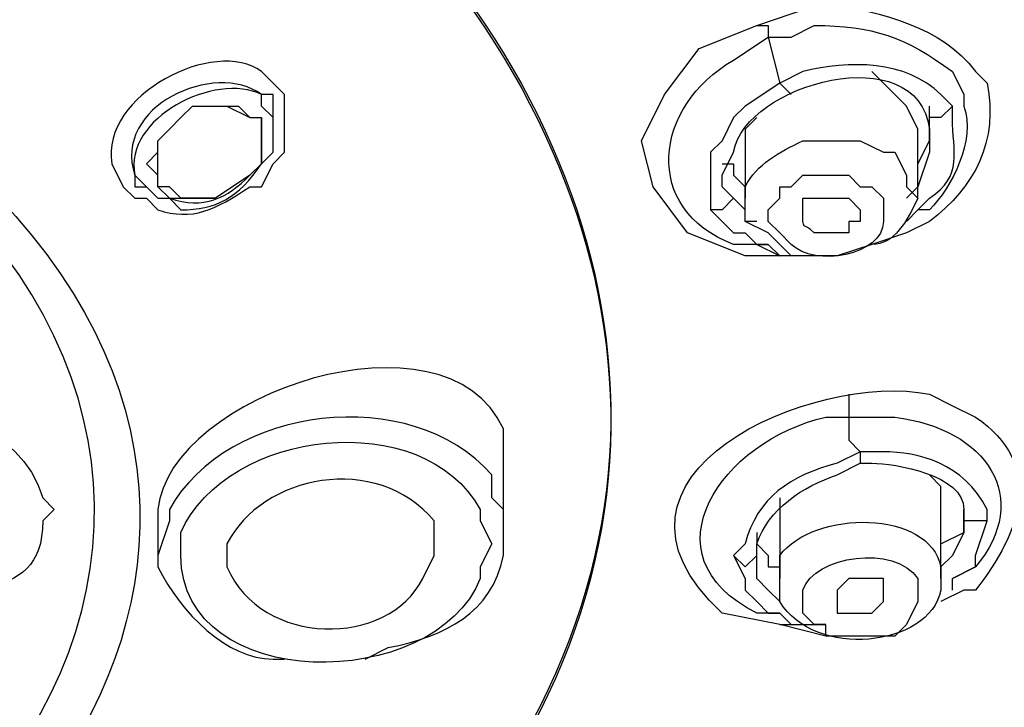
# Model space of a CAD drawing. Units: millimetres. Extents: x 0 to 210, y 0 to 297.
# Drawn here: x 78 to 80, y 164 to 165 of the extents above; entities that cross this region are included whole.
import ezdxf

# ---------------------------------------------------------------- set-up
doc = ezdxf.new("R2010")
doc.units = ezdxf.units.MM
doc.layers.add('繪圖線', color=7, linetype='Continuous')

msp = doc.modelspace()

# ---------------------------------------------------------------- linework, layer by layer
at = {"layer": '繪圖線'}
for points in [[(79.7498, 164.4599), (79.7138, 164.4599), (79.6238, 164.4599), (79.5338, 164.4959), (79.4798, 164.5679), (79.4618, 164.6399), (79.4978, 164.7119), (79.5518, 164.7839), (79.6418, 164.8199)], [(79.6418, 164.8199), (79.6598, 164.8199), (79.6598, 164.8019)], [(79.6598, 164.8019), (79.6778, 164.7299)], [(79.8938, 164.6579), (79.8758, 164.6939), (79.8398, 164.7299), (79.8218, 164.7479)], [(79.6778, 164.7299), (79.6238, 164.6939), (79.6058, 164.6759), (79.5878, 164.6399), (79.5698, 164.6219), (79.5698, 164.5859), (79.5698, 164.5679), (79.5698, 164.5319)], [(79.6778, 164.7299), (79.6958, 164.7119)], [(78.8858, 164.6399), (78.8858, 164.6759), (78.8858, 164.7119)], [(78.7058, 164.6399), (78.7238, 164.6579), (78.7418, 164.6759), (78.7598, 164.6939), (78.7958, 164.6939)], [(78.7958, 164.6939), (78.8318, 164.6939), (78.8498, 164.6759), (78.8678, 164.6759)], [(78.7958, 164.6939), (78.8138, 164.6939), (78.8498, 164.6759), (78.8678, 164.6759), (78.8678, 164.6579), (78.8678, 164.6399), (78.8678, 164.6219), (78.8678, 164.6039)], [(78.8858, 164.6219), (78.8858, 164.6399), (78.8858, 164.6579), (78.8858, 164.6759), (78.8678, 164.6939)], [(79.9478, 164.6939), (79.9298, 164.6759), (79.9298, 164.6759), (79.9118, 164.6759), (79.9118, 164.6939)], [(78.8678, 164.6039), (78.8678, 164.6219), (78.8678, 164.6399), (78.8678, 164.6759)], [(79.6418, 164.6759), (79.6238, 164.6579), (79.6238, 164.6399)], [(79.8938, 164.6039), (79.9118, 164.6399), (79.9118, 164.6579), (79.9118, 164.6759)], [(79.8938, 164.5499), (79.8938, 164.6579)], [(78.7058, 164.5679), (78.7058, 164.5859), (78.6878, 164.6039), (78.7058, 164.6219), (78.7058, 164.6399)], [(78.8678, 164.6039), (78.8498, 164.5859), (78.7958, 164.5499), (78.7778, 164.5499), (78.7418, 164.5499), (78.7418, 164.5499), (78.7238, 164.5679), (78.7058, 164.5679), (78.7058, 164.5859), (78.7058, 164.6219), (78.7058, 164.6399)], [(79.6238, 164.6399), (79.6238, 164.5499)], [(79.9118, 164.6399), (79.9118, 164.6219), (79.8938, 164.5679), (79.8758, 164.5499)], [(79.5878, 164.6039), (79.6058, 164.6039)], [(79.6058, 164.6039), (79.6058, 164.5859), (79.6238, 164.5679)], [(79.6418, 164.5139), (79.6238, 164.5139), (79.6238, 164.5319), (79.6058, 164.5499), (79.5878, 164.5679), (79.5878, 164.5859), (79.5878, 164.5859)], [(78.6698, 164.5679), (78.6878, 164.5679), (78.7058, 164.5499), (78.7058, 164.5499)], [(78.6878, 164.5679), (78.7058, 164.5499), (78.7238, 164.5499)], [(78.7058, 164.5679), (78.7238, 164.5499), (78.7418, 164.5499), (78.7418, 164.5499), (78.7778, 164.5499), (78.7958, 164.5499)], [(79.6058, 164.5499), (79.6058, 164.5499), (79.5878, 164.5319), (79.5878, 164.5319), (79.5698, 164.5319)], [(79.5698, 164.5319), (79.5878, 164.5139), (79.6058, 164.4959), (79.6238, 164.4959)], [(79.6238, 164.4959), (79.6418, 164.4779), (79.6598, 164.4779), (79.6778, 164.4599)], [(79.6418, 164.4779), (79.6778, 164.4599)], [(79.6598, 164.4779), (79.6418, 164.4779)], [(79.7858, 164.2439), (79.7858, 164.2259), (79.7858, 164.2079)], [(79.7858, 164.2079), (79.7858, 164.1719), (79.8038, 164.1539)], [(79.2458, 164.0279), (79.2458, 164.1539)], [(79.8038, 164.1539), (79.8038, 164.1359)], [(79.9298, 164.0639), (79.9298, 164.0819), (79.9298, 164.0999), (79.9118, 164.1179), (79.9118, 164.1179)], [(79.2458, 164.0279), (79.2458, 164.0639), (79.2278, 164.0819)], [(79.6778, 164.0819), (79.6778, 164.0459)], [(79.9298, 163.9559), (79.9298, 164.0639)], [(79.9298, 164.0099), (79.9658, 164.0279), (79.9658, 164.0459), (79.9658, 164.0639)], [(78.7058, 164.0459), (78.7058, 163.9919)], [(78.7238, 164.0459), (78.7058, 163.9919)], [(79.6778, 164.0459), (79.6778, 163.9559)], [(79.9478, 163.9559), (79.9838, 163.9739), (79.9838, 163.9919), (80.0018, 164.0459)], [(80.0018, 164.0459), (79.9658, 164.0459), (79.9658, 164.0459)], [(79.9658, 164.0459), (79.9658, 164.0279), (79.9658, 164.0279)], [(79.6418, 164.0279), (79.6418, 164.0099), (79.6598, 163.9919), (79.6598, 163.9739), (79.6778, 163.9739)], [(79.9658, 164.0279), (79.9478, 163.9919), (79.9298, 163.9739)], [(79.6418, 163.9919), (79.6238, 163.9739), (79.6238, 163.9739), (79.6058, 163.9919)], [(79.6058, 163.9919), (79.6238, 163.9559), (79.6238, 163.9379), (79.6418, 163.9199), (79.6418, 163.9199), (79.6598, 163.9019), (79.6778, 163.9019)], [(79.6418, 163.9559), (79.6418, 163.9919)], [(79.6778, 163.9199), (79.6598, 163.9379), (79.6418, 163.9559)], [(79.8398, 163.9199), (79.8398, 163.9379), (79.8398, 163.9379), (79.8398, 163.9559), (79.8218, 163.9559), (79.8218, 163.9559), (79.7858, 163.9559), (79.7678, 163.9379), (79.7678, 163.9379), (79.7678, 163.9379), (79.7678, 163.9379), (79.7678, 163.9199), (79.7678, 163.9199), (79.7678, 163.9199), (79.7678, 163.9019), (79.7858, 163.9019), (79.7858, 163.9019), (79.7858, 163.9019), (79.8038, 163.9019), (79.8218, 163.9019), (79.8218, 163.9019), (79.8218, 163.9019), (79.8398, 163.9199), (79.8398, 163.9199), (79.8398, 163.9199)], [(79.9478, 163.9379), (79.9478, 163.9559)], [(79.9478, 163.9379), (79.9478, 163.9559)], [(79.6778, 163.9019), (79.6958, 163.8839), (79.7138, 163.8839), (79.7498, 163.8839)], [(79.6778, 163.8839), (79.7138, 163.8839)]]:
    msp.add_lwpolyline(points, dxfattribs=at)
for points, knots in [([(73.2518, 164.0999), (73.2518, 164.0999), (73.2338, 164.2079), (73.2338, 164.2079), (73.2338, 164.2079), (73.2158, 164.3159), (73.2158, 164.3159), (73.2158, 164.3159), (73.1978, 164.4599), (73.1978, 164.4599), (73.1078, 165.5759), (73.8818, 166.4759), (74.7998, 166.9979), (74.7998, 166.9979), (75.0158, 167.1059), (75.0158, 167.1059), (75.0158, 167.1059), (75.3398, 167.2499), (75.3398, 167.2499), (76.3478, 167.6459), (77.4818, 167.7359), (78.5438, 167.5199), (78.5438, 167.5199), (78.8678, 167.4479), (78.8678, 167.4479), (80.2898, 167.0879), (81.8018, 165.9719), (81.6218, 164.3519), (81.6218, 164.3519), (81.6038, 164.2619), (81.6038, 164.2619), (81.6038, 164.2619), (81.5678, 164.0999), (81.5678, 164.0999)], [0, 0, 0, 0, 1, 1, 1, 2, 2, 2, 3, 3, 3, 4, 4, 4, 5, 5, 5, 6, 6, 6, 7, 7, 7, 8, 8, 8, 9, 9, 9, 10, 10, 10, 11, 11, 11, 11]), ([(77.6078, 161.6519), (77.6078, 161.6519), (77.9498, 161.6699), (77.9498, 161.6699), (82.6118, 162.2639), (82.3958, 166.8539), (77.7878, 167.2679), (77.7878, 167.2679), (77.4458, 167.2859), (77.4458, 167.2859)], [0, 0, 0, 0, 1, 1, 1, 2, 2, 2, 3, 3, 3, 3]), ([(77.4278, 165.6479), (77.4278, 165.6479), (77.6618, 165.6299), (77.6618, 165.6299), (79.2458, 165.5219), (80.2178, 163.9379), (78.5258, 163.0379), (78.5258, 163.0379), (78.4358, 162.9839), (78.4358, 162.9839)], [0, 0, 0, 0, 1, 1, 1, 2, 2, 2, 3, 3, 3, 3]), ([(77.4278, 165.6479), (77.4278, 165.6479), (77.6618, 165.6299), (77.6618, 165.6299), (79.2458, 165.5219), (80.2178, 163.9199), (78.5258, 163.0379), (78.5258, 163.0379), (78.4358, 162.9839), (78.4358, 162.9839)], [0, 0, 0, 0, 1, 1, 1, 2, 2, 2, 3, 3, 3, 3]), ([(77.4278, 164.9279), (77.4278, 164.9279), (77.6078, 164.9099), (77.6078, 164.9099), (77.6078, 164.9099), (77.7878, 164.8739), (77.7878, 164.8739), (79.0118, 164.5319), (78.7958, 163.3619), (77.5898, 163.2179), (77.5898, 163.2179), (77.4098, 163.1999), (77.4098, 163.1999), (77.4098, 163.1999), (77.2118, 163.2179), (77.2118, 163.2179), (76.0058, 163.3619), (75.8078, 164.5679), (77.0498, 164.8739), (77.0498, 164.8739), (77.2298, 164.9099), (77.2298, 164.9099), (77.2298, 164.9099), (77.4278, 164.9279), (77.4278, 164.9279)], [0, 0, 0, 0, 1, 1, 1, 2, 2, 2, 3, 3, 3, 4, 4, 4, 5, 5, 5, 6, 6, 6, 7, 7, 7, 8, 8, 8, 8]), ([(79.6418, 164.8199), (79.6418, 164.8199), (79.6958, 164.8379), (79.6958, 164.8379), (79.6958, 164.8379), (79.7498, 164.8559), (79.7498, 164.8559), (79.8398, 164.8379), (79.9298, 164.8199), (79.9838, 164.7479), (79.9838, 164.7479), (79.9838, 164.7479), (79.9838, 164.7479), (79.9838, 164.7479), (80.0018, 164.7299), (80.0018, 164.7299), (80.0198, 164.6399), (79.9838, 164.5679), (79.9118, 164.5139), (79.9118, 164.5139), (79.8758, 164.4959), (79.8758, 164.4959), (79.8758, 164.4959), (79.8218, 164.4779), (79.8218, 164.4779)], [0, 0, 0, 0, 1, 1, 1, 2, 2, 2, 3, 3, 3, 4, 4, 4, 5, 5, 5, 6, 6, 6, 7, 7, 7, 8, 8, 8, 8]), ([(79.6598, 164.8019), (79.6598, 164.8019), (79.6958, 164.8019), (79.6958, 164.8019), (79.6958, 164.8019), (79.7318, 164.8199), (79.7318, 164.8199), (79.8218, 164.8199), (79.8758, 164.8019), (79.9478, 164.7479), (79.9478, 164.7479), (79.9658, 164.7119), (79.9658, 164.7119), (79.9658, 164.7119), (79.9658, 164.6939), (79.9658, 164.6939), (79.9838, 164.6399), (79.9478, 164.5679), (79.9118, 164.5319), (79.9118, 164.5319), (79.8938, 164.5319), (79.8938, 164.5319), (79.8938, 164.5319), (79.8758, 164.5139), (79.8758, 164.5139)], [0, 0, 0, 0, 1, 1, 1, 2, 2, 2, 3, 3, 3, 4, 4, 4, 5, 5, 5, 6, 6, 6, 7, 7, 7, 8, 8, 8, 8]), ([(78.1478, 164.7839), (78.1478, 164.7839), (78.1478, 164.7839), (78.1478, 164.7839), (78.1478, 164.7839), (78.2918, 164.6939), (78.2918, 164.6939), (79.1018, 164.0999), (78.5078, 163.2719), (77.6978, 163.1639), (77.6978, 163.1639), (77.4998, 163.1459), (77.4998, 163.1459), (77.4998, 163.1459), (77.3018, 163.1459), (77.3018, 163.1459), (76.4018, 163.1639), (75.6458, 164.0459), (76.5458, 164.7119), (76.5458, 164.7119), (76.6898, 164.8019), (76.6898, 164.8019), (76.6898, 164.8019), (76.7258, 164.8019), (76.7258, 164.8019)], [0, 0, 0, 0, 1, 1, 1, 2, 2, 2, 3, 3, 3, 4, 4, 4, 5, 5, 5, 6, 6, 6, 7, 7, 7, 8, 8, 8, 8]), ([(78.6518, 164.5679), (78.6518, 164.5679), (78.6338, 164.6039), (78.6338, 164.6039), (78.6158, 164.7119), (78.7958, 164.8019), (78.8678, 164.7479), (78.8678, 164.7479), (78.8858, 164.7299), (78.8858, 164.7299), (78.8858, 164.7299), (78.9038, 164.7119), (78.9038, 164.7119), (78.9038, 164.7119), (78.9038, 164.6759), (78.9038, 164.6759), (78.9038, 164.6759), (78.9038, 164.6579), (78.9038, 164.6579), (78.9038, 164.6579), (78.9038, 164.6219), (78.9038, 164.6219), (78.9038, 164.6219), (78.8858, 164.6039), (78.8858, 164.6039), (78.8858, 164.6039), (78.8678, 164.5679), (78.8678, 164.5679), (78.8678, 164.5679), (78.8498, 164.5679), (78.8498, 164.5679), (78.7958, 164.5319), (78.7598, 164.5139), (78.7058, 164.5319), (78.7058, 164.5319), (78.6878, 164.5499), (78.6878, 164.5499), (78.6878, 164.5499), (78.6698, 164.5499), (78.6698, 164.5499), (78.6698, 164.5499), (78.6518, 164.5679), (78.6518, 164.5679)], [0, 0, 0, 0, 1, 1, 1, 2, 2, 2, 3, 3, 3, 4, 4, 4, 5, 5, 5, 6, 6, 6, 7, 7, 7, 8, 8, 8, 9, 9, 9, 10, 10, 10, 11, 11, 11, 12, 12, 12, 13, 13, 13, 14, 14, 14, 14]), ([(79.6418, 164.4779), (79.6418, 164.4779), (79.6058, 164.4779), (79.6058, 164.4779), (79.4618, 164.5319), (79.4798, 164.6939), (79.6058, 164.7659), (79.6058, 164.7659), (79.6598, 164.8019), (79.6598, 164.8019)], [0, 0, 0, 0, 1, 1, 1, 2, 2, 2, 3, 3, 3, 3]), ([(79.5878, 164.5859), (79.5878, 164.5859), (79.6058, 164.6219), (79.6058, 164.6219), (79.6238, 164.7299), (79.8938, 164.8019), (79.9118, 164.6579), (79.9118, 164.6579), (79.9118, 164.6399), (79.9118, 164.6399)], [0, 0, 0, 0, 1, 1, 1, 2, 2, 2, 3, 3, 3, 3]), ([(78.8858, 164.7119), (78.8858, 164.7119), (78.8678, 164.7119), (78.8678, 164.7119), (78.7958, 164.7659), (78.6338, 164.6939), (78.6698, 164.5859), (78.6698, 164.5859), (78.6698, 164.5679), (78.6698, 164.5679)], [0, 0, 0, 0, 1, 1, 1, 2, 2, 2, 3, 3, 3, 3]), ([(79.9478, 164.6939), (79.9478, 164.6939), (79.9298, 164.7119), (79.9298, 164.7119), (79.8758, 164.7659), (79.7858, 164.7659), (79.7138, 164.7479), (79.7138, 164.7479), (79.6778, 164.7299), (79.6778, 164.7299)], [0, 0, 0, 0, 1, 1, 1, 2, 2, 2, 3, 3, 3, 3]), ([(78.8678, 164.6939), (78.8678, 164.6939), (78.8678, 164.7119), (78.8678, 164.7119), (78.7958, 164.7479), (78.6518, 164.6759), (78.6698, 164.5859), (78.6698, 164.5859), (78.6878, 164.5679), (78.6878, 164.5679)], [0, 0, 0, 0, 1, 1, 1, 2, 2, 2, 3, 3, 3, 3]), ([(79.8938, 164.5319), (79.8938, 164.5319), (79.9118, 164.5499), (79.9118, 164.5499), (79.9658, 164.5859), (79.9478, 164.6219), (79.9478, 164.6759), (79.9478, 164.6759), (79.9478, 164.6939), (79.9478, 164.6939)], [0, 0, 0, 0, 1, 1, 1, 2, 2, 2, 3, 3, 3, 3]), ([(79.6238, 164.5139), (79.6238, 164.5139), (79.6598, 164.4959), (79.6598, 164.4959), (79.6598, 164.4959), (79.6958, 164.4599), (79.6958, 164.4599), (79.6958, 164.4599), (79.7138, 164.4599), (79.7138, 164.4599), (79.7138, 164.4599), (79.7678, 164.4599), (79.7678, 164.4599), (79.7678, 164.4599), (79.8218, 164.4779), (79.8218, 164.4779), (79.8578, 164.4779), (79.8758, 164.5139), (79.8938, 164.5499), (79.8938, 164.5499), (79.8758, 164.5679), (79.8758, 164.5679), (79.8758, 164.5679), (79.8758, 164.5859), (79.8758, 164.5859), (79.8758, 164.5859), (79.8578, 164.6219), (79.8578, 164.6219), (79.8578, 164.6219), (79.8398, 164.6219), (79.8398, 164.6219), (79.8398, 164.6219), (79.8038, 164.6399), (79.8038, 164.6399), (79.8038, 164.6399), (79.7858, 164.6399), (79.7858, 164.6399), (79.7858, 164.6399), (79.7318, 164.6399), (79.7318, 164.6399), (79.7318, 164.6399), (79.7138, 164.6399), (79.7138, 164.6399), (79.6778, 164.6219), (79.6418, 164.6039), (79.6238, 164.5679), (79.6238, 164.5679), (79.6238, 164.5499), (79.6238, 164.5499), (79.6238, 164.5499), (79.6238, 164.5319), (79.6238, 164.5319), (79.6238, 164.5319), (79.6238, 164.5139), (79.6238, 164.5139)], [0, 0, 0, 0, 1, 1, 1, 2, 2, 2, 3, 3, 3, 4, 4, 4, 5, 5, 5, 6, 6, 6, 7, 7, 7, 8, 8, 8, 9, 9, 9, 10, 10, 10, 11, 11, 11, 12, 12, 12, 13, 13, 13, 14, 14, 14, 15, 15, 15, 16, 16, 16, 17, 17, 17, 18, 18, 18, 18]), ([(78.7238, 164.5499), (78.7238, 164.5499), (78.7418, 164.5319), (78.7418, 164.5319), (78.7958, 164.5319), (78.8318, 164.5499), (78.8678, 164.6039), (78.8678, 164.6039), (78.8858, 164.6219), (78.8858, 164.6219)], [0, 0, 0, 0, 1, 1, 1, 2, 2, 2, 3, 3, 3, 3]), ([(78.7058, 164.5499), (78.7058, 164.5499), (78.7238, 164.5499), (78.7238, 164.5499), (78.7778, 164.5319), (78.8138, 164.5499), (78.8498, 164.5859), (78.8498, 164.5859), (78.8678, 164.6039), (78.8678, 164.6039)], [0, 0, 0, 0, 1, 1, 1, 2, 2, 2, 3, 3, 3, 3]), ([(79.8398, 164.5499), (79.8398, 164.5499), (79.8218, 164.5679), (79.8218, 164.5679), (79.8218, 164.5679), (79.8038, 164.5679), (79.8038, 164.5679), (79.8038, 164.5679), (79.7858, 164.5859), (79.7858, 164.5859), (79.7858, 164.5859), (79.7858, 164.5859), (79.7858, 164.5859), (79.7858, 164.5859), (79.7318, 164.5859), (79.7318, 164.5859), (79.7318, 164.5859), (79.7138, 164.5859), (79.7138, 164.5859), (79.7138, 164.5859), (79.6958, 164.5679), (79.6958, 164.5679), (79.6958, 164.5679), (79.6778, 164.5679), (79.6778, 164.5679), (79.6778, 164.5679), (79.6778, 164.5499), (79.6778, 164.5499), (79.6778, 164.5499), (79.6598, 164.5319), (79.6598, 164.5319), (79.6598, 164.5319), (79.6598, 164.5139), (79.6598, 164.5139), (79.6598, 164.5139), (79.6778, 164.4959), (79.6778, 164.4959), (79.6778, 164.4959), (79.6958, 164.4779), (79.6958, 164.4779), (79.7318, 164.4419), (79.8398, 164.4599), (79.8398, 164.5139), (79.8398, 164.5139), (79.8398, 164.5319), (79.8398, 164.5319), (79.8398, 164.5319), (79.8398, 164.5499), (79.8398, 164.5499)], [0, 0, 0, 0, 1, 1, 1, 2, 2, 2, 3, 3, 3, 4, 4, 4, 5, 5, 5, 6, 6, 6, 7, 7, 7, 8, 8, 8, 9, 9, 9, 10, 10, 10, 11, 11, 11, 12, 12, 12, 13, 13, 13, 14, 14, 14, 15, 15, 15, 16, 16, 16, 16]), ([(79.8038, 164.5319), (79.8038, 164.5319), (79.8038, 164.5319), (79.8038, 164.5319), (79.8038, 164.5319), (79.7858, 164.5499), (79.7858, 164.5499), (79.7858, 164.5499), (79.7678, 164.5499), (79.7678, 164.5499), (79.7678, 164.5499), (79.7498, 164.5499), (79.7498, 164.5499), (79.7498, 164.5499), (79.7498, 164.5499), (79.7498, 164.5499), (79.7498, 164.5499), (79.7498, 164.5499), (79.7498, 164.5499), (79.7498, 164.5499), (79.7318, 164.5499), (79.7318, 164.5499), (79.7318, 164.5499), (79.7318, 164.5499), (79.7318, 164.5499), (79.7318, 164.5499), (79.7138, 164.5499), (79.7138, 164.5499), (79.7138, 164.5499), (79.7138, 164.5319), (79.7138, 164.5319), (79.7138, 164.5319), (79.7138, 164.5319), (79.7138, 164.5319), (79.7138, 164.4959), (79.7138, 164.5139), (79.7318, 164.4959), (79.7318, 164.4959), (79.7678, 164.4959), (79.7678, 164.4959), (79.7678, 164.4959), (79.7858, 164.4959), (79.7858, 164.4959), (79.7858, 164.4959), (79.7858, 164.4959), (79.7858, 164.4959), (79.7858, 164.4959), (79.7858, 164.5139), (79.7858, 164.5139), (79.7858, 164.5139), (79.7858, 164.5139), (79.7858, 164.5139), (79.7858, 164.5139), (79.8038, 164.5139), (79.8038, 164.5139), (79.8038, 164.5139), (79.8038, 164.5319), (79.8038, 164.5319)], [0, 0, 0, 0, 1, 1, 1, 2, 2, 2, 3, 3, 3, 4, 4, 4, 5, 5, 5, 6, 6, 6, 7, 7, 7, 8, 8, 8, 9, 9, 9, 10, 10, 10, 11, 11, 11, 12, 12, 12, 13, 13, 13, 14, 14, 14, 15, 15, 15, 16, 16, 16, 17, 17, 17, 18, 18, 18, 19, 19, 19, 19]), ([(79.2458, 164.1539), (79.2458, 164.1539), (79.2458, 164.1899), (79.2458, 164.1899), (79.1558, 164.3879), (78.7238, 164.2439), (78.7058, 164.0639), (78.7058, 164.0639), (78.7058, 164.0459), (78.7058, 164.0459)], [0, 0, 0, 0, 1, 1, 1, 2, 2, 2, 3, 3, 3, 3]), ([(78.1658, 163.9739), (78.1658, 163.9739), (78.1478, 163.9919), (78.1478, 163.9919), (78.0038, 164.2079), (78.4538, 164.3159), (78.5258, 164.0819), (78.5258, 164.0819), (78.5438, 164.0639), (78.5438, 164.0639)], [0, 0, 0, 0, 1, 1, 1, 2, 2, 2, 3, 3, 3, 3]), ([(79.7498, 163.8659), (79.7498, 163.8659), (79.6778, 163.8839), (79.6778, 163.8839), (79.6778, 163.8839), (79.5878, 163.9019), (79.5878, 163.9019), (79.3538, 164.1179), (79.7318, 164.2799), (79.9118, 164.2439), (79.9118, 164.2439), (79.9478, 164.2259), (79.9478, 164.2259), (79.9478, 164.2259), (79.9838, 164.2079), (79.9838, 164.2079), (80.0918, 164.1359), (80.0558, 164.0279), (79.9838, 163.9379), (79.9838, 163.9379), (79.9658, 163.9379), (79.9658, 163.9379), (79.9658, 163.9379), (79.9298, 163.9199), (79.9298, 163.9199)], [0, 0, 0, 0, 1, 1, 1, 2, 2, 2, 3, 3, 3, 4, 4, 4, 5, 5, 5, 6, 6, 6, 7, 7, 7, 8, 8, 8, 8]), ([(79.2278, 164.0819), (79.2278, 164.0819), (79.2278, 164.1179), (79.2278, 164.1179), (79.1018, 164.2619), (78.8138, 164.2259), (78.7238, 164.0639), (78.7238, 164.0639), (78.7238, 164.0459), (78.7238, 164.0459)], [0, 0, 0, 0, 1, 1, 1, 2, 2, 2, 3, 3, 3, 3]), ([(79.2278, 164.0099), (79.2278, 164.0099), (79.2098, 164.0459), (79.2098, 164.0459), (79.2098, 164.0459), (79.2098, 164.0639), (79.2098, 164.0639), (79.1198, 164.2259), (78.8138, 164.1899), (78.7418, 164.0279), (78.7418, 164.0279), (78.7418, 164.0099), (78.7418, 164.0099), (78.7418, 164.0099), (78.7418, 163.9919), (78.7418, 163.9919), (78.7418, 163.7759), (79.1378, 163.7759), (79.2098, 163.9559), (79.2098, 163.9559), (79.2098, 163.9739), (79.2098, 163.9739), (79.2098, 163.9739), (79.2278, 164.0099), (79.2278, 164.0099)], [0, 0, 0, 0, 1, 1, 1, 2, 2, 2, 3, 3, 3, 4, 4, 4, 5, 5, 5, 6, 6, 6, 7, 7, 7, 8, 8, 8, 8]), ([(79.6778, 163.9019), (79.6778, 163.9019), (79.6418, 163.9019), (79.6418, 163.9019), (79.4618, 163.9919), (79.5878, 164.1719), (79.7498, 164.2079), (79.7498, 164.2079), (79.7858, 164.2079), (79.7858, 164.2079)], [0, 0, 0, 0, 1, 1, 1, 2, 2, 2, 3, 3, 3, 3]), ([(79.7858, 164.2079), (79.7858, 164.2079), (79.8578, 164.2079), (79.8578, 164.2079), (80.0018, 164.1899), (80.0738, 164.0819), (79.9838, 163.9739), (79.9838, 163.9739), (79.9478, 163.9559), (79.9478, 163.9559)], [0, 0, 0, 0, 1, 1, 1, 2, 2, 2, 3, 3, 3, 3]), ([(79.1378, 164.0099), (79.1378, 164.0099), (79.1378, 163.9919), (79.1378, 163.9919), (79.1378, 163.9919), (79.1198, 163.9559), (79.1198, 163.9559), (79.0658, 163.8479), (78.8678, 163.8479), (78.8138, 163.9739), (78.8138, 163.9739), (78.8138, 164.0099), (78.8138, 164.0099), (78.8678, 164.1179), (79.0478, 164.1539), (79.1378, 164.0459), (79.1378, 164.0459), (79.1378, 164.0099), (79.1378, 164.0099)], [0, 0, 0, 0, 1, 1, 1, 2, 2, 2, 3, 3, 3, 4, 4, 4, 5, 5, 5, 6, 6, 6, 6]), ([(79.8038, 164.1539), (79.8038, 164.1539), (79.7678, 164.1359), (79.7678, 164.1359), (79.6958, 164.1179), (79.6418, 164.0819), (79.6238, 164.0099), (79.6238, 164.0099), (79.6058, 163.9919), (79.6058, 163.9919)], [0, 0, 0, 0, 1, 1, 1, 2, 2, 2, 3, 3, 3, 3]), ([(80.0018, 164.0459), (80.0018, 164.0459), (80.0018, 164.0639), (80.0018, 164.0639), (79.9658, 164.1359), (79.8938, 164.1539), (79.8398, 164.1539), (79.8398, 164.1539), (79.8038, 164.1539), (79.8038, 164.1539)], [0, 0, 0, 0, 1, 1, 1, 2, 2, 2, 3, 3, 3, 3]), ([(79.6418, 163.9919), (79.6418, 163.9919), (79.6418, 164.0099), (79.6418, 164.0099), (79.6598, 164.0639), (79.7138, 164.0999), (79.7678, 164.1179), (79.7678, 164.1179), (79.8038, 164.1359), (79.8038, 164.1359)], [0, 0, 0, 0, 1, 1, 1, 2, 2, 2, 3, 3, 3, 3]), ([(79.8038, 164.1359), (79.8038, 164.1359), (79.8218, 164.1359), (79.8218, 164.1359), (79.8578, 164.1359), (79.9658, 164.1179), (79.9658, 164.0639), (79.9658, 164.0639), (79.9658, 164.0459), (79.9658, 164.0459)], [0, 0, 0, 0, 1, 1, 1, 2, 2, 2, 3, 3, 3, 3]), ([(78.5438, 164.0639), (78.5438, 164.0639), (78.5258, 164.0459), (78.5258, 164.0459), (78.5258, 163.9739), (78.4898, 163.9559), (78.4358, 163.9379), (78.4358, 163.9379), (78.3998, 163.9199), (78.3998, 163.9199)], [0, 0, 0, 0, 1, 1, 1, 2, 2, 2, 3, 3, 3, 3]), ([(79.6778, 163.9559), (79.6778, 163.9559), (79.6778, 163.9199), (79.6778, 163.9199), (79.7318, 163.8299), (79.9118, 163.8479), (79.9298, 163.9379), (79.9298, 163.9379), (79.9298, 163.9739), (79.9298, 163.9739), (79.9118, 164.0639), (79.7318, 164.0639), (79.6778, 163.9919), (79.6778, 163.9919), (79.6778, 163.9559), (79.6778, 163.9559)], [0, 0, 0, 0, 1, 1, 1, 2, 2, 2, 3, 3, 3, 4, 4, 4, 5, 5, 5, 5]), ([(79.0298, 163.8299), (79.0298, 163.8299), (79.0658, 163.8479), (79.0658, 163.8479), (79.1558, 163.8659), (79.2278, 163.9019), (79.2458, 163.9919), (79.2458, 163.9919), (79.2458, 164.0279), (79.2458, 164.0279)], [0, 0, 0, 0, 1, 1, 1, 2, 2, 2, 3, 3, 3, 3]), ([(79.8938, 163.9199), (79.8938, 163.9199), (79.8938, 163.9379), (79.8938, 163.9379), (79.8938, 163.9379), (79.8938, 163.9559), (79.8938, 163.9559), (79.8578, 164.0099), (79.7318, 163.9919), (79.7138, 163.9379), (79.7138, 163.9379), (79.7138, 163.9199), (79.7138, 163.9199), (79.7138, 163.9199), (79.7138, 163.9199), (79.7138, 163.9199), (79.7138, 163.9199), (79.7138, 163.9019), (79.7138, 163.9019), (79.7138, 163.9019), (79.7318, 163.8839), (79.7318, 163.8839), (79.7318, 163.8839), (79.7498, 163.8839), (79.7498, 163.8839), (79.7498, 163.8839), (79.7498, 163.8659), (79.7498, 163.8659), (79.7498, 163.8659), (79.7678, 163.8659), (79.7678, 163.8659), (79.7678, 163.8659), (79.7858, 163.8659), (79.7858, 163.8659), (79.7858, 163.8659), (79.8038, 163.8659), (79.8038, 163.8659), (79.8038, 163.8659), (79.8218, 163.8659), (79.8218, 163.8659), (79.8218, 163.8659), (79.8398, 163.8659), (79.8398, 163.8659), (79.8398, 163.8659), (79.8578, 163.8659), (79.8578, 163.8659), (79.8578, 163.8659), (79.8758, 163.8839), (79.8758, 163.8839), (79.8758, 163.8839), (79.8758, 163.8839), (79.8758, 163.8839), (79.8758, 163.8839), (79.8938, 163.9199), (79.8938, 163.9199), (79.8938, 163.9199), (79.8938, 163.9199), (79.8938, 163.9199)], [0, 0, 0, 0, 1, 1, 1, 2, 2, 2, 3, 3, 3, 4, 4, 4, 5, 5, 5, 6, 6, 6, 7, 7, 7, 8, 8, 8, 9, 9, 9, 10, 10, 10, 11, 11, 11, 12, 12, 12, 13, 13, 13, 14, 14, 14, 15, 15, 15, 16, 16, 16, 17, 17, 17, 18, 18, 18, 19, 19, 19, 19]), ([(78.7058, 163.9919), (78.7058, 163.9919), (78.7058, 163.9739), (78.7058, 163.9739), (78.7418, 163.9019), (78.8138, 163.8299), (78.8858, 163.8299), (78.8858, 163.8299), (78.9038, 163.8299), (78.9038, 163.8299)], [0, 0, 0, 0, 1, 1, 1, 2, 2, 2, 3, 3, 3, 3]), ([(79.9838, 163.5959), (79.9838, 163.5959), (80.0018, 163.6319), (80.0018, 163.6319), (80.1278, 163.7939), (80.5238, 163.7939), (80.4878, 163.5779), (80.4878, 163.5779), (80.4698, 163.5419), (80.4698, 163.5419)], [0, 0, 0, 0, 1, 1, 1, 2, 2, 2, 3, 3, 3, 3])]:
    msp.add_open_spline(points, degree=3, knots=knots, dxfattribs=at)

doc.saveas('drawing.dxf')
